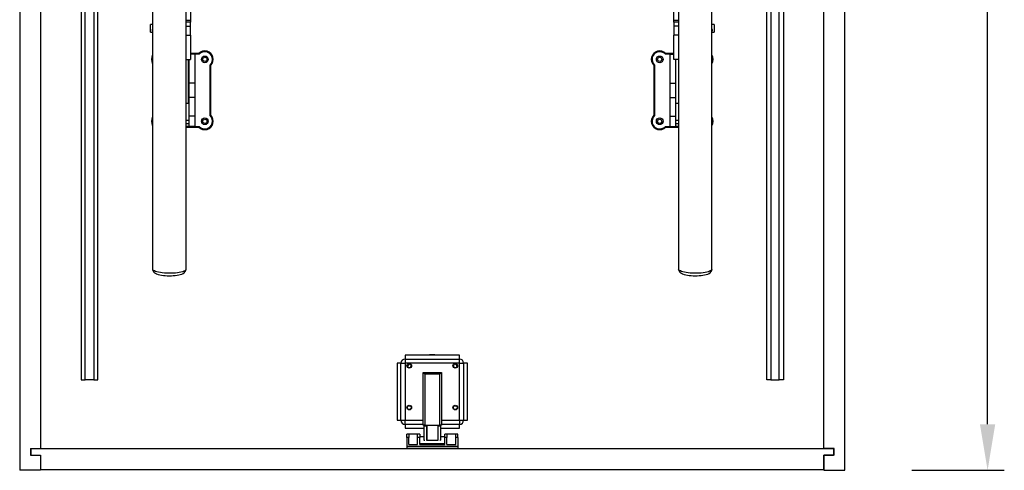
# Model space of a CAD drawing. Units: millimetres. Extents: x 2570 to 10139, y 5087 to 10433.
# Drawn here: x 6124 to 7301, y 8161 to 8699 of the extents above; entities that cross this region are included whole.
import ezdxf

# ---------------------------------------------------------------- set-up
doc = ezdxf.new("R2010")
doc.units = ezdxf.units.MM
doc.header["$LTSCALE"] = 50
doc.header["$PDSIZE"] = -1
doc.linetypes.add('SLD-Durchgehend', pattern=[0])
doc.layers.get('DEFPOINTS').update_dxf_attribs({"color": 11})
doc.layers.add('Maatvoering', color=1, linetype='Continuous')
doc.styles.add('Storax', font='Arial.ttf')
doc.dimstyles.new('Storax', dxfattribs={"dimscale": 0, "dimtxt": 2, "dimasz": 2.75, "dimexe": 1, "dimexo": 4, "dimgap": 1, "dimtad": 1, "dimdec": 0, "dimdsep": 46, "dimtxsty": 'Storax', "dimcen": 1, "dimadec": 0, "dimazin": 0, "dimtfac": 0.7, "dimtdec": 0, "dimtofl": 0, "dimtmove": 0, "dimatfit": 3, "dimfxl": 1, "dimtolj": 1, "dimarcsym": 0})

# ---------------------------------------------------------------- blocks, each defined once
blk = doc.blocks.new('_D_7')
at = {"layer": 'DEFPOINTS', "color": 0, "transparency": 16777216}
for p in [(7110.7, 9451), (7281.4, 9451), (7110.7, 8161)]:
    blk.add_point(p, dxfattribs=at)
at = {"layer": 'Maatvoering', "color": 0, "lineweight": -2, "transparency": 16777216}
for p, q in [((7190.7, 9451), (7301.4, 9451)), ((7281.4, 8216), (7281.4, 9396)), ((7190.7, 8161), (7301.4, 8161))]:
    blk.add_line(p, q, dxfattribs=at)
at = {"layer": 'Maatvoering', "color": 0, "transparency": 16777216}
for points in [[(7272.2, 9396), (7290.5, 9396), (7281.4, 9451)], [(7272.2, 8216), (7290.5, 8216), (7281.4, 8161)]]:
    blk.add_solid(points, dxfattribs=at)
at = {"layer": 'Maatvoering', "color": 0, "transparency": 16777216, "insert": (7220.5, 8865.2), "char_height": 40, "attachment_point": 2, "rotation": 90, "style": 'Storax'}
blk.add_mtext('\\A1;1290', dxfattribs=at)

msp = doc.modelspace()

# ---------------------------------------------------------------- linework, layer by layer
at = {"color": 7, "linetype": 'SLD-Durchgehend', "lineweight": 25}
for p, q in [((6123.7, 9451), (6123.7, 8161)), ((7110.7, 8161), (7110.7, 9451)), ((6148.7, 9425), (6148.7, 8187)), ((7085.7, 8187), (7085.7, 9425)), ((6197.2, 9312.4), (6197.2, 8269)), ((6202.2, 8269), (6202.2, 9312.4)), ((6212.2, 9312.4), (6212.2, 8269)), ((6217.2, 8269), (6217.2, 9312.4)), ((7017.2, 8269), (7017.2, 9312.4)), ((7022.2, 9312.4), (7022.2, 8269)), ((7032.2, 8269), (7032.2, 9312.4)), ((7037.2, 9312.4), (7037.2, 8269)), ((6282.7, 9067.3), (6282.7, 8401.5)), ((6322.7, 8401.5), (6322.7, 9067.3)), ((6911.7, 9067.3), (6911.7, 8401.5)), ((6951.7, 8401.5), (6951.7, 9067.3)), ((6328.2, 8731.8), (6328.2, 8699)), ((6906.2, 8699), (6906.2, 8731.8)), ((6282.7, 8693.8), (6280.2, 8693.8)), ((6280.2, 8684.4), (6280.2, 8693.8)), ((6322.7, 8691.7), (6328.2, 8691.7)), ((6328.2, 8699), (6328.2, 8696.3)), ((6328.2, 8691.7), (6328.2, 8696.3)), ((6328.2, 8681), (6328.2, 8691.7)), ((6906.2, 8696.3), (6906.2, 8699)), ((6906.2, 8696.3), (6906.2, 8691.7)), ((6911.7, 8691.7), (6906.2, 8691.7)), ((6906.2, 8691.7), (6906.2, 8681)), ((6954.2, 8693.8), (6951.7, 8693.8)), ((6954.2, 8693.8), (6954.2, 8693.3)), ((6954.2, 8693.3), (6954.2, 8684.4)), ((6280.2, 8684.4), (6282.7, 8684.4)), ((6322.7, 8681), (6328.2, 8681)), ((6328.2, 8681), (6328.2, 8651.9)), ((6911.7, 8681), (6906.2, 8681)), ((6906.2, 8651.9), (6906.2, 8681)), ((6951.7, 8684.4), (6954.2, 8684.4)), ((6338.1, 8659), (6328.2, 8659)), ((6333.2, 8658.2), (6328.2, 8658.2)), ((6333.2, 8658.2), (6333.2, 8623.6)), ((6338.4, 8658.2), (6333.2, 8658.2)), ((6338.4, 8658.2), (6338.1, 8659)), ((6896, 8658.2), (6896.4, 8659)), ((6901.2, 8658.2), (6896, 8658.2)), ((6906.2, 8659), (6896.4, 8659)), ((6901.2, 8658.2), (6906.2, 8658.2)), ((6901.2, 8658.2), (6901.2, 8623.6)), ((6322.7, 8651.9), (6328.2, 8651.9)), ((6325.7, 8599.3), (6325.7, 8651.9)), ((6326.2, 8651.9), (6326.2, 8623.6)), ((6351.4, 8584.8), (6351.4, 8645.2)), ((6351.4, 8645.2), (6352.2, 8644.9)), ((6352.2, 8585.2), (6352.2, 8644.9)), ((6883.1, 8645.2), (6882.2, 8644.9)), ((6882.2, 8644.9), (6882.2, 8585.2)), ((6883.1, 8645.2), (6883.1, 8584.8)), ((6911.7, 8651.9), (6906.2, 8651.9)), ((6908.2, 8651.9), (6908.2, 8623.6)), ((6908.7, 8599.3), (6908.7, 8651.9)), ((6326.2, 8630.5), (6325.7, 8630.5)), ((6333.2, 8623.6), (6326.2, 8623.6)), ((6326.2, 8623.6), (6326.2, 8606.4)), ((6333.2, 8623.6), (6333.2, 8606.4)), ((6901.2, 8623.6), (6908.2, 8623.6)), ((6901.2, 8623.6), (6901.2, 8606.4)), ((6908.7, 8630.5), (6908.2, 8630.5)), ((6908.2, 8623.6), (6908.2, 8606.4)), ((6325.7, 8599.3), (6322.7, 8599.3)), ((6325.7, 8599.5), (6326.2, 8599.5)), ((6333.2, 8606.4), (6326.2, 8606.4)), ((6326.2, 8606.4), (6326.2, 8584.2)), ((6333.2, 8606.4), (6333.2, 8584.2)), ((6901.2, 8606.4), (6908.2, 8606.4)), ((6901.2, 8606.4), (6901.2, 8584.2)), ((6908.2, 8606.4), (6908.2, 8584.2)), ((6908.2, 8599.5), (6908.7, 8599.5)), ((6911.7, 8599.3), (6908.7, 8599.3)), ((6326.2, 8579.1), (6322.7, 8579.1)), ((6326.2, 8574.9), (6322.7, 8574.9)), ((6333.2, 8584.2), (6326.2, 8584.2)), ((6326.2, 8584.2), (6326.2, 8577.2)), ((6326.2, 8577.2), (6326.2, 8574.9)), ((6326.2, 8574.9), (6326.2, 8571.9)), ((6333.2, 8584.2), (6333.2, 8571.9)), ((6351.4, 8584.8), (6352.2, 8585.2)), ((6883.1, 8584.8), (6882.2, 8585.2)), ((6901.2, 8584.2), (6908.2, 8584.2)), ((6901.2, 8584.2), (6901.2, 8571.9)), ((6908.2, 8584.2), (6908.2, 8577.2)), ((6911.7, 8579.1), (6908.2, 8579.1)), ((6908.2, 8577.2), (6908.2, 8574.9)), ((6911.7, 8574.9), (6908.2, 8574.9)), ((6908.2, 8574.9), (6908.2, 8571.9)), ((6326.2, 8571.9), (6322.7, 8571.9)), ((6322.7, 8571), (6338.1, 8571)), ((6333.2, 8571.9), (6326.2, 8571.9)), ((6333.2, 8571.9), (6338.4, 8571.9)), ((6338.4, 8571.9), (6338.1, 8571)), ((6896, 8571.9), (6901.2, 8571.9)), ((6896, 8571.9), (6896.4, 8571)), ((6896.4, 8571), (6911.7, 8571)), ((6901.2, 8571.9), (6908.2, 8571.9)), ((6911.7, 8571.9), (6908.2, 8571.9)), ((6649.7, 8298.4), (6584.7, 8298.4)), ((6584.7, 8298.4), (6584.7, 8293.9)), ((6584.7, 8293.9), (6584.7, 8288.9)), ((6584.7, 8293.9), (6649.7, 8293.9)), ((6649.7, 8293.9), (6649.7, 8298.4)), ((6649.7, 8288.9), (6649.7, 8293.9)), ((6575.2, 8288.9), (6575.2, 8220.9)), ((6579.7, 8288.9), (6575.2, 8288.9)), ((6579.7, 8220.9), (6579.7, 8288.9)), ((6579.7, 8288.9), (6584.7, 8288.9)), ((6584.7, 8288.9), (6584.7, 8220.9)), ((6649.7, 8288.9), (6584.7, 8288.9)), ((6649.7, 8220.9), (6649.7, 8288.9)), ((6649.7, 8288.9), (6654.7, 8288.9)), ((6654.7, 8288.9), (6654.7, 8220.9)), ((6659.2, 8288.9), (6654.7, 8288.9)), ((6659.2, 8220.9), (6659.2, 8288.9)), ((6197.2, 8269), (6202.2, 8269)), ((6212.2, 8269), (6202.2, 8269)), ((6212.2, 8269), (6217.2, 8269)), ((6606.2, 8277.9), (6628.2, 8277.9)), ((6606.2, 8214.9), (6606.2, 8277.9)), ((6626.2, 8275.9), (6608.2, 8275.9)), ((6608.2, 8275.9), (6608.2, 8214.9)), ((6626.2, 8214.9), (6626.2, 8275.9)), ((6628.2, 8277.9), (6628.2, 8214.9)), ((7022.2, 8269), (7017.2, 8269)), ((7022.2, 8269), (7032.2, 8269)), ((7037.2, 8269), (7032.2, 8269)), ((6575.2, 8220.9), (6579.7, 8220.9)), ((6579.7, 8220.9), (6584.7, 8220.9)), ((6584.7, 8215.9), (6584.7, 8220.9)), ((6649.7, 8220.9), (6654.7, 8220.9)), ((6649.7, 8220.9), (6649.7, 8215.9)), ((6654.7, 8220.9), (6659.2, 8220.9)), ((6606.2, 8215.9), (6584.7, 8215.9)), ((6584.7, 8215.9), (6584.7, 8211.4)), ((6584.7, 8211.4), (6607.2, 8211.4)), ((6608.2, 8214.9), (6606.2, 8214.9)), ((6607.2, 8214.9), (6607.2, 8213.9)), ((6610.2, 8213.9), (6607.2, 8213.9)), ((6607.2, 8213.9), (6607.2, 8197.2)), ((6608.2, 8214.9), (6626.2, 8214.9)), ((6610.2, 8214.9), (6610.2, 8213.9)), ((6610.2, 8213.9), (6610.2, 8197.2)), ((6624.2, 8214.9), (6624.2, 8213.9)), ((6627.2, 8213.9), (6624.2, 8213.9)), ((6624.2, 8197.2), (6624.2, 8213.9)), ((6628.2, 8214.9), (6626.2, 8214.9)), ((6627.2, 8214.9), (6627.2, 8213.9)), ((6627.2, 8213.9), (6627.2, 8197.2)), ((6627.2, 8211.4), (6649.7, 8211.4)), ((6649.7, 8215.9), (6628.2, 8215.9)), ((6649.7, 8211.4), (6649.7, 8215.9)), ((6589.2, 8204), (6586.7, 8204)), ((6586.7, 8200), (6586.7, 8204)), ((6586.7, 8200), (6586.7, 8190)), ((6589.2, 8200), (6586.7, 8200)), ((6589.2, 8204), (6589.2, 8200)), ((6599.7, 8204), (6589.2, 8204)), ((6589.2, 8192), (6589.2, 8200)), ((6599.7, 8200), (6599.7, 8204)), ((6602.2, 8204), (6599.7, 8204)), ((6599.7, 8192), (6599.7, 8200)), ((6602.2, 8200), (6599.7, 8200)), ((6602.2, 8204), (6602.2, 8200)), ((6607.2, 8201), (6602.2, 8201)), ((6602.2, 8192), (6602.2, 8200)), ((6610.7, 8197.1), (6623.7, 8197.1)), ((6632.2, 8201), (6627.2, 8201)), ((6632.2, 8200), (6632.2, 8204)), ((6634.7, 8204), (6632.2, 8204)), ((6632.2, 8192), (6632.2, 8200)), ((6634.7, 8200), (6632.2, 8200)), ((6634.7, 8204), (6634.7, 8200)), ((6645.2, 8204), (6634.7, 8204)), ((6634.7, 8192), (6634.7, 8200)), ((6647.7, 8204), (6645.2, 8204)), ((6645.2, 8200), (6645.2, 8204)), ((6645.2, 8192), (6645.2, 8200)), ((6647.7, 8200), (6645.2, 8200)), ((6647.7, 8200), (6647.7, 8204)), ((6647.7, 8200), (6647.7, 8190)), ((6136.7, 8187), (6148.7, 8187)), ((6136.7, 8187), (6136.7, 8179)), ((6137.2, 8187), (6137.2, 8179)), ((6137.2, 8187), (7097.2, 8187)), ((6586.7, 8190), (6647.7, 8190)), ((6586.7, 8189.5), (6647.7, 8189.5)), ((6586.7, 8189.5), (6586.7, 8187)), ((6589.2, 8192), (6599.7, 8192)), ((6602.2, 8193), (6632.2, 8193)), ((6602.2, 8192), (6632.2, 8192)), ((6634.7, 8192), (6645.2, 8192)), ((6647.7, 8189.5), (6647.7, 8187)), ((7097.7, 8187), (7085.7, 8187)), ((7097.2, 8187), (7097.2, 8179)), ((7097.7, 8179), (7097.7, 8187)), ((6136.7, 8179), (6148.7, 8179)), ((6137.2, 8179), (6148.7, 8179)), ((6148.7, 8179), (6148.7, 8162)), ((6148.7, 8179), (6148.7, 8161)), ((7085.7, 8179), (7097.2, 8179)), ((7085.7, 8179), (7085.7, 8162)), ((7085.7, 8161), (7085.7, 8179)), ((7097.7, 8179), (7085.7, 8179)), ((6148.7, 8162), (7085.7, 8162)), ((6148.7, 8161), (6123.7, 8161)), ((7085.7, 8161), (7110.7, 8161))]:
    msp.add_line(p, q, dxfattribs=at)
at = {"color": 8, "linetype": 'SLD-Durchgehend', "lineweight": 25}
for p, q in [((6322.7, 8699), (6328.2, 8699)), ((6328.2, 8696.3), (6322.7, 8696.3)), ((6906.2, 8699), (6911.7, 8699)), ((6911.7, 8696.3), (6906.2, 8696.3)), ((6584.7, 8220.9), (6606.2, 8220.9)), ((6628.2, 8220.9), (6649.7, 8220.9)), ((6610.7, 8214.9), (6610.7, 8197.1)), ((6623.7, 8214.9), (6623.7, 8197.1))]:
    msp.add_line(p, q, dxfattribs=at)
at = {"color": 7, "linetype": 'SLD-Durchgehend', "lineweight": 25, "flags": 128}
for points in [[(6282.7, 8688.3), (6282.5, 8688.1), (6282.1, 8687.6), (6282, 8687.1), (6282, 8686.6), (6282.2, 8686.2), (6282.6, 8685.8), (6282.7, 8685.8)], [(6282.8, 8401.5), (6282.7, 8401), (6283, 8399.8), (6283.5, 8398.8), (6284.2, 8397.9), (6285, 8397.1), (6286.1, 8396.4), (6287.5, 8395.7), (6289.3, 8395), (6291.3, 8394.5), (6293.4, 8394.1), (6295.6, 8393.8), (6297.9, 8393.6), (6300.3, 8393.4), (6302.7, 8393.4), (6305.1, 8393.4), (6307.4, 8393.6), (6309.7, 8393.8), (6311.9, 8394.1), (6313.9, 8394.5), (6315.8, 8394.9), (6317.6, 8395.5), (6319.3, 8396.3), (6320.5, 8397.1), (6321.3, 8398), (6322, 8398.9), (6322.5, 8400), (6322.7, 8401.2), (6322.7, 8401.5)], [(6911.8, 8401.5), (6911.7, 8401), (6912, 8399.8), (6912.5, 8398.8), (6913.2, 8397.9), (6914, 8397.1), (6915.1, 8396.4), (6916.5, 8395.7), (6918.3, 8395), (6920.3, 8394.5), (6922.4, 8394.1), (6924.6, 8393.8), (6926.9, 8393.6), (6929.3, 8393.4), (6931.7, 8393.4), (6934.1, 8393.4), (6936.4, 8393.6), (6938.7, 8393.8), (6940.9, 8394.1), (6942.9, 8394.5), (6944.8, 8394.9), (6946.6, 8395.5), (6948.3, 8396.3), (6949.5, 8397.1), (6950.3, 8398), (6951, 8398.9), (6951.5, 8400), (6951.7, 8401.2), (6951.7, 8401.5)], [(6590.4, 8288.5), (6589.3, 8287.5), (6587.1, 8285.2)], [(6647.4, 8285.2), (6646.5, 8286.1), (6644, 8288.5)], [(6606.2, 8277.9), (6606.2, 8277.8), (6606.3, 8277.8), (6606.5, 8277.6), (6606.7, 8277.4), (6606.9, 8277.2), (6607.2, 8276.9), (6607.5, 8276.6), (6607.9, 8276.2), (6608.2, 8275.9)], [(6626.2, 8275.9), (6626.6, 8276.2), (6626.9, 8276.6), (6627.2, 8276.9), (6627.5, 8277.2), (6627.7, 8277.4), (6627.9, 8277.6), (6628.1, 8277.8), (6628.2, 8277.8), (6628.2, 8277.9)], [(6607.2, 8197.2), (6607.4, 8197), (6608, 8196.9), (6608.3, 8196.9)], [(6623.7, 8197.1), (6623.9, 8197.1), (6624, 8197.2), (6624.1, 8197.2), (6624.2, 8197.2), (6624.2, 8197.2)], [(6626.1, 8196.9), (6626.7, 8197), (6627.1, 8197.1), (6627.2, 8197.2)]]:
    msp.add_lwpolyline(points, dxfattribs=at)
at = {"color": 8, "linetype": 'SLD-Durchgehend', "lineweight": 25, "flags": 128}
for points in [[(6322.7, 8401.5), (6322.5, 8400.8), (6322, 8400.2), (6321.1, 8399.5), (6319.9, 8398.9), (6318.4, 8398.3), (6316.6, 8397.8), (6314.6, 8397.4), (6312.3, 8397), (6309.9, 8396.7), (6307.4, 8396.5), (6304.7, 8396.4), (6302.1, 8396.4), (6299.4, 8396.4), (6296.8, 8396.6), (6294.3, 8396.8), (6292, 8397.2), (6289.8, 8397.6), (6287.9, 8398.1), (6286.2, 8398.6), (6284.9, 8399.2), (6283.8, 8399.8), (6283.1, 8400.5), (6282.8, 8401.2), (6282.7, 8401.5)], [(6951.7, 8401.5), (6951.5, 8400.8), (6951, 8400.2), (6950.1, 8399.5), (6948.9, 8398.9), (6947.4, 8398.3), (6945.6, 8397.8), (6943.6, 8397.4), (6941.3, 8397), (6938.9, 8396.7), (6936.3, 8396.5), (6933.7, 8396.4), (6931, 8396.4), (6928.4, 8396.4), (6925.8, 8396.6), (6923.3, 8396.8), (6921, 8397.2), (6918.8, 8397.6), (6916.9, 8398.1), (6915.2, 8398.6), (6913.9, 8399.2), (6912.8, 8399.8), (6912.1, 8400.5), (6911.8, 8401.2), (6911.7, 8401.5)]]:
    msp.add_lwpolyline(points, dxfattribs=at)
at = {"color": 7, "linetype": 'SLD-Durchgehend', "lineweight": 25}
for centre, radius in [((6345.2, 8652), 4), ((6889.2, 8652), 4), ((6345.2, 8652), 2.5), ((6889.2, 8652), 2.5), ((6345.2, 8578), 4), ((6345.2, 8578), 2.5), ((6889.2, 8578), 4), ((6889.2, 8578), 2.5), ((6589.7, 8285.9), 2.75), ((6644.7, 8285.9), 2.75), ((6589.7, 8235.9), 2.75), ((6589.7, 8235.9), 2.25), ((6644.7, 8235.9), 2.75), ((6644.7, 8235.9), 2.25)]:
    msp.add_circle(centre, radius, dxfattribs=at)
for centre, radius, start, end in [((6951.1, 8687), 1.42, 297.6624, 62.3376), ((6291.2, 8652), 10, 148.1759, 211.8241), ((6345.2, 8652), 10, 314.427, 135.573), ((6345.2, 8652), 9.16, 312.2572, 137.7428), ((6889.2, 8652), 10, 44.427, 225.573), ((6889.2, 8652), 9.16, 42.2572, 227.7428), ((6943.2, 8652), 10, 328.1759, 31.8241), ((6291.2, 8652), 9.16, 158.0749, 201.9251), ((6943.2, 8652), 9.16, 338.0749, 21.9251), ((6291.2, 8578), 10, 148.1759, 211.8241), ((6291.2, 8578), 9.16, 158.0749, 201.9251), ((6345.2, 8578), 10, 224.427, 45.573), ((6345.2, 8578), 9.16, 222.2572, 47.7428), ((6889.2, 8578), 10, 134.427, 315.573), ((6889.2, 8578), 9.16, 132.2572, 317.7428), ((6943.2, 8578), 10, 328.1759, 31.8241), ((6943.2, 8578), 9.16, 338.0749, 21.9251), ((6584.7, 8288.9), 5, 90, 180), ((6617.2, 8258.9), 40, 80.9313, 99.0687), ((6649.7, 8288.9), 5, 0, 90), ((6589.7, 8285.9), 2.25, 186.2925, 84.7588), ((6644.7, 8285.9), 2.25, 95.2412, 353.7075), ((6584.7, 8220.9), 5, 180, 270), ((6649.7, 8220.9), 5, 270, 0), ((6610.6, 8197.9), 0.811, 240.6657, 277.2893)]:
    msp.add_arc(centre, radius, start, end, dxfattribs=at)

# ---------------------------------------------------------------- dimensions: what is measured, and where the dimension line sits
at = {"layer": 'Maatvoering'}
dim = msp.add_linear_dim(base=(7281.4, 9451), p1=(7110.7, 8161), p2=(7110.7, 9451), angle=90, dimstyle='Storax', override={"dimscale": 20}, dxfattribs=at)
dim.commit()
dim.dimension.update_dxf_attribs({"geometry": '_D_7', "text_midpoint": (7281.4, 8865.2), "dimtype": 160})

doc.saveas('drawing.dxf')
